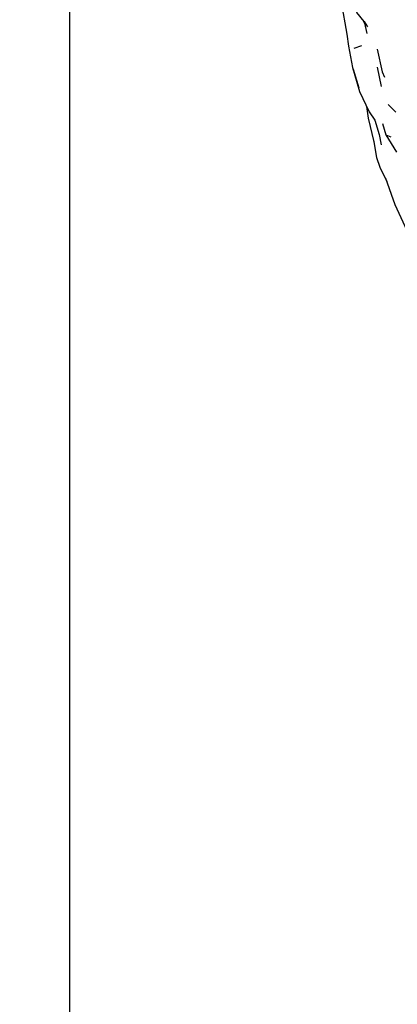
# Model space of a CAD drawing. Units: millimetres. Extents: x 42 to 1003, y 196 to 973.
# Drawn here: x 42 to 61, y 327 to 376 of the extents above; entities that cross this region are included whole.
import ezdxf

# ---------------------------------------------------------------- set-up
doc = ezdxf.new("R2010")
doc.units = ezdxf.units.MM
doc.layers.add('COTA', color=1, linetype='Continuous')
doc.layers.add('RUBINETTOS', color=2, linetype='Continuous')
doc.styles.get("Standard").update_dxf_attribs({"font": 'arial.ttf'})
doc.dimstyles.new('Milímetros', dxfattribs={"dimtxt": 11, "dimasz": 5, "dimexe": 3, "dimexo": 10, "dimgap": 3, "dimtad": 1, "dimtxsty": 'Standard', "dimblk": 'DOT', "dimcen": 2.5, "dimadec": 0, "dimazin": 0, "dimtfac": 1, "dimtmove": 0, "dimatfit": 3, "dimldrblk": 'DOT', "dimfxl": 0, "dimarcsym": 0})

# ---------------------------------------------------------------- blocks, each defined once
blk = doc.blocks.new('_Dot')
at = {"color": 0, "linetype": 'ByBlock', "lineweight": -2}
blk.add_line((-0.5, 0), (-1, 0), dxfattribs=at)
at = {"color": 0, "linetype": 'ByBlock', "const_width": 0.5}
blk.add_lwpolyline([(-0.25, 0, 1), (0.25, 0, 1)], format="xyb", close=True, dxfattribs=at)
blk = doc.blocks.new('*D71')
at = {"layer": 'COTA', "color": 0, "lineweight": -2}
for p, q in [((44.096, 409.24), (44.096, 196.403)), ((429.505, 409.24), (429.505, 196.403)), ((424.505, 199.403), (49.096, 199.403))]:
    blk.add_line(p, q, dxfattribs=at)
at = {"layer": 'Defpoints', "color": 0}
for p in [(44.096, 419.24), (429.505, 419.24), (44.096, 199.403)]:
    blk.add_point(p, dxfattribs=at)
at = {"layer": 'COTA', "color": 0, "lineweight": -2, "xscale": 5, "yscale": 5, "zscale": 5, "rotation": 180}
blk.add_blockref('_Dot', (44.096, 199.403), dxfattribs=at)
at = {"layer": 'COTA', "color": 0, "lineweight": -2, "xscale": 5, "yscale": 5, "zscale": 5}
blk.add_blockref('_Dot', (429.505, 199.403), dxfattribs=at)
at = {"layer": 'COTA', "color": 0, "insert": (236.801, 208.019), "char_height": 11, "attachment_point": 5}
blk.add_mtext('400', dxfattribs=at)

msp = doc.modelspace()

# ---------------------------------------------------------------- linework, layer by layer
at = {"layer": 'RUBINETTOS'}
for p, q in [((58.894, 376.227), (59.078, 375.951)), ((58.394, 374.87), (58.792, 375.006)), ((58.349, 373.83), (58.642, 372.889)), ((59.556, 373.918), (59.763, 372.944)), ((58.67, 372.697), (59.156, 371.669)), ((59.025, 371.945), (59.098, 371.361)), ((60.116, 372.04), (60.496, 371.652)), ((59.335, 370.393), (59.403, 370.088)), ((59.984, 370.515), (60.243, 370.412)), ((59.978, 368.344), (60.442, 367.015))]:
    msp.add_line(p, q, dxfattribs=at)
at = {"layer": 'RUBINETTOS', "flags": 128}
for points in [[(57.685, 378.584), (57.751, 377.188), (58.033, 375.576), (58.117, 374.971), (58.217, 374.45), (58.308, 373.899), (58.67, 372.697)], [(58.894, 376.227), (58.536, 376.667), (58.409, 376.997)], [(58.841, 376.293), (58.916, 376.127), (59.04, 375.624)], [(59.563, 374.82), (59.808, 373.694), (59.921, 373.424)], [(59.098, 371.361), (59.391, 370.163), (59.517, 369.388), (59.694, 368.888), (60.036, 368.178)], [(59.156, 371.669), (59.443, 371.252), (59.66, 370.532), (59.749, 370.025)], [(59.817, 371.087), (59.984, 370.515), (60.523, 369.656)], [(60.442, 367.015), (61.04, 365.711), (61.4, 365.132)]]:
    msp.add_lwpolyline(points, dxfattribs=at)

# ---------------------------------------------------------------- dimensions: what is measured, and where the dimension line sits
at = {"layer": 'COTA'}
dim = msp.add_linear_dim(base=(44.096, 199.403), p1=(429.505, 419.24), p2=(44.096, 419.24), text='400', dimstyle='Milímetros', dxfattribs=at)
dim.commit()
dim.dimension.update_dxf_attribs({"geometry": '*D71', "text_midpoint": (236.801, 208.019)})

doc.saveas('drawing.dxf')
